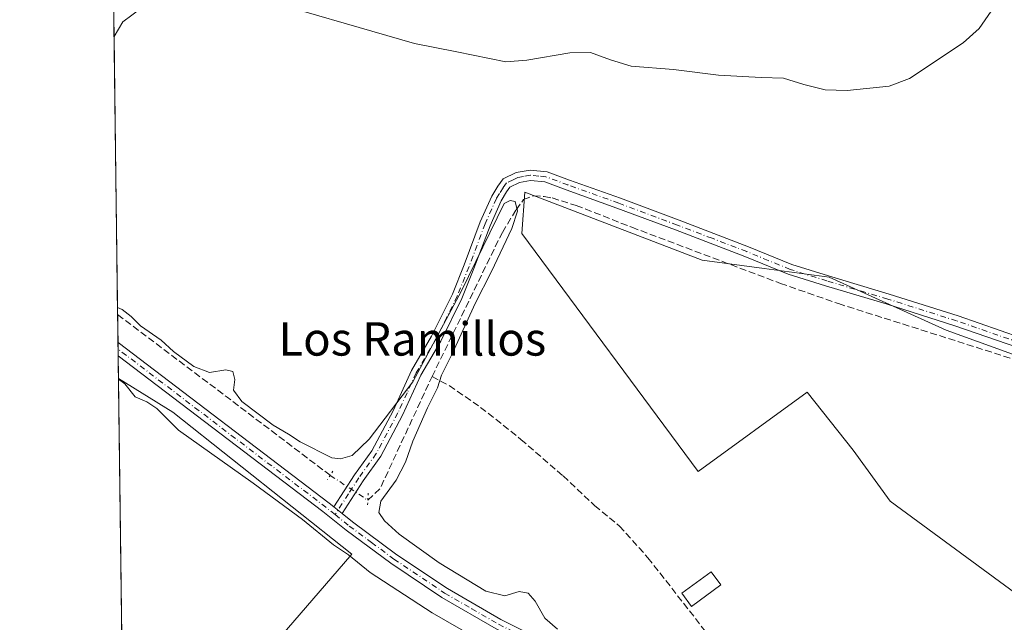
# Model space of a CAD drawing. Units: metres. Extents: x 590995 to 594461, y 4682746 to 4685117.
# Drawn here: x 590995 to 591231, y 4683185 to 4683329 of the extents above; entities that cross this region are included whole.
import ezdxf
from ezdxf.enums import TextEntityAlignment as Align

# ---------------------------------------------------------------- set-up
doc = ezdxf.new("R2010")
doc.units = ezdxf.units.M
doc.header["$MEASUREMENT"] = 0
for name, pattern in [('DGN Style 3', [2.307223458686699, 1.648016756204785, -0.6592067024819142]), ('DGN Style 4', [2.6384748266838614, 1.318413404963828, -0.6592067024819142, 0.001648016756204785, -0.6592067024819142]), ('DGN Style 5', [1.1536117293433497, 0.4944050268614355, -0.6592067024819142])]:
    doc.linetypes.add(name, pattern=pattern)
for name, color, linetype, lineweight in [('Comarca CxS', 21, 'Continuous', 0), ('Comunidad Autónoma CxS', 142, 'Continuous', 0), ('Corriente artificial lineal', 4, 'DGN Style 3', 13), ('Corriente artificial lineal oculto', 135, 'DGN Style 4', 13), ('Corriente natural lineal', 142, 'Continuous', 13), ('Cultivos herbáceos CxS', 92, 'Continuous', 0), ('Cultivos leñosos CxS', 92, 'Continuous', 0), ('Curva de nivel normal', 30, 'Continuous', 0), ('Edificación ligera Cxs', 1, 'Continuous', 0), ('Municipio CxS', 4, 'Continuous', 0), ('Pista no pavimentada Cxs', 111, 'Continuous', 0), ('Pista no pavimentada eje', 91, 'DGN Style 4', 0), ('Provincia CxS', 1, 'Continuous', 0), ('Puente lineal', 2, 'DGN Style 5', 0), ('Texto cartográfico', 7, 'Continuous', 0)]:
    doc.layers.add(name, color=color, linetype=linetype, lineweight=lineweight)
doc.styles.add('Style-Arial', font='txt')

# ---------------------------------------------------------------- blocks, each defined once
blk = doc.blocks.new('*U12')
at = {"layer": 'Cultivos herbáceos CxS', "color": 92, "linetype": 'Continuous', "lineweight": 0}
for points in [[(591022.6036, 4682949.735500001, 289.1230000000069), (591020.1683, 4683137.755999999, 289.6061999999947), (591074.7225000003, 4683201.0371, 290.8631000000024), (591031.8245000001, 4683235.0219, 291.024900000004), (591018.8031000001, 4683243.160499999, 290.8816999999981), (591017.6237000005, 4683334.226100001, 288.4548000000068)], [(591247.2889, 4683243.862500001, 289.5402000000031), (591217.2008999996, 4683254.747099999, 289.6288000000059), (591189.1858999999, 4683267.395500001, 289.2256000000052), (591173.5603, 4683269.481899999, 289.7765000000072), (591158.7302999999, 4683271.4619, 289.8497000000062), (591116.2099000001, 4683287.7983, 289.9192999999942), (591115.5050999997, 4683277.9312, 290.0950000000012), (591157.7925000004, 4683220.8422, 289.4388000000035), (591183.8640000002, 4683239.8663, 289.4652999999962), (591194.9256999996, 4683225.960300001, 289.3785000000062), (591203.7462999999, 4683213.7313, 289.4418000000005), (591233.9052999998, 4683191.602399999, 289.271900000007)]]:
    blk.add_polyline3d(points, dxfattribs=at)

msp = doc.modelspace()

# ---------------------------------------------------------------- linework, layer by layer
at = {"layer": 'Comarca CxS', "color": 21, "linetype": 'Continuous', "lineweight": 0, "flags": 128}
msp.add_lwpolyline([(594460.0900007029, 4682803.969983161), (591066.3919970909, 4682759.086435), (591066.0820000005, 4682760.331050001), (591057.7500000002, 4682782.89705), (591054.1589999995, 4682788.84005), (591042.8010000001, 4682807.63605), (591030.1700000003, 4682822.901050001), (591024.1941759333, 4682826.933065383), (590995.1200006775, 4685071.659983137), (594428.9900007026, 4685117.099983135)], close=True, dxfattribs=at)
at = {"layer": 'Comunidad Autónoma CxS', "color": 142, "linetype": 'Continuous', "lineweight": 0, "flags": 128}
msp.add_lwpolyline([(594460.0900007029, 4682803.969983161), (591066.3919970909, 4682759.086435), (591066.0820000005, 4682760.331050001), (591057.7500000002, 4682782.89705), (591054.1589999995, 4682788.84005), (591042.8010000001, 4682807.63605), (591030.1700000003, 4682822.901050001), (591024.1941759333, 4682826.933065383), (590995.1200006775, 4685071.659983137), (594428.9900007026, 4685117.099983135)], close=True, dxfattribs=at)
at = {"layer": 'Corriente artificial lineal', "color": 4, "linetype": 'DGN Style 3', "lineweight": 13, "extrusion": (-0.5909081733776846, -0.7801937970743668, 0.2052441707872115), "elevation": -4003027.291195925, "flags": 128}
msp.add_lwpolyline([(-2356433.216374035, 839766.4356848542), (-2356400.342252081, 839766.7488519307), (-2356369.335762679, 839766.6812119292)], dxfattribs=at)
at = {"layer": 'Corriente artificial lineal', "color": 4, "linetype": 'DGN Style 3', "lineweight": 13, "extrusion": (0.06290958027178122, -0.0005879316417076738, 0.9980190574565263), "elevation": 34721.5679735387, "flags": 128}
msp.add_lwpolyline([(4688533.199008082, -546184.495131933), (4688536.090930934, -546187.4325530601), (4688563.005828681, -546199.6257118618)], dxfattribs=at)
at = {"layer": 'Corriente artificial lineal', "color": 4, "linetype": 'DGN Style 3', "lineweight": 13}
for points in [[(591093.9600999998, 4683243.590100001, 290.0967999999993), (591110.8201000001, 4683278.1601, 290.2177999999985), (591114.1101000002, 4683283.5801, 290.1532000000007), (591115.9001000002, 4683286.0101, 290.0436000000045), (591118.3101000004, 4683286.9001, 289.9731999999931), (591120.8300999999, 4683286.7601, 289.8521999999939), (591122.7801000001, 4683286.420100001, 289.7679999999964), (591128.5100999996, 4683284.610099999, 289.7918999999966), (591141.8601000002, 4683279.390100001, 289.6699999999983), (591177.4600999998, 4683265.940099999, 289.9749000000011), (591191.3800999997, 4683261.0801, 289.6971000000049), (591233.0601000004, 4683247.850099999, 289.6628000000055), (591235.7600999996, 4683247.090100001, 289.6431000000011)], [(591093.9600999998, 4683243.590100001, 290.0967999999993), (591098.1001000004, 4683241.420100001, 290.0301000000036), (591105.6101000002, 4683236.210100001, 289.5859999999957), (591115.2801000001, 4683228.5101, 289.5785999999935), (591125.3701, 4683219.7601, 289.6279000000068), (591132.9401000004, 4683212.6501, 289.6322999999975), (591138.9001000002, 4683207.7501, 289.5773999999947), (591145.7301000003, 4683200.130100001, 289.6106), (591160.4700999996, 4683181.270099999, 289.7304000000004), (591169.0800999999, 4683171.5801, 289.6897000000026), (591173.4301000005, 4683166.140100001, 289.7458999999944), (591174.0701000001, 4683164.770099999, 289.7602999999945), (591173.1601, 4683162.690099999, 289.812699999995), (591172.2401000002, 4683161.640100001, 289.9082000000053), (591170.1451000003, 4683157.6051, 290.475900000005)]]:
    msp.add_polyline3d(points, dxfattribs=at)
at = {"layer": 'Corriente artificial lineal oculto', "color": 135, "linetype": 'DGN Style 4', "lineweight": 13, "extrusion": (0.2763716537632117, 0.4653118393234029, 0.8408945244093691), "elevation": 2342756.992071413, "flags": 128}
msp.add_lwpolyline([(1883369.140860455, -3639549.74891274), (1883369.127027313, -3639549.747064991), (1883358.328204629, -3639549.111069773)], dxfattribs=at)
at = {"layer": 'Corriente natural lineal', "color": 142, "linetype": 'Continuous', "lineweight": 13}
for points in [[(591227.9901000002, 4683331.1801, 288.1739999999991), (591225.0900999998, 4683327.0801, 288.0917000000045), (591221.2701000003, 4683323.5801, 288.1569000000018), (591208.4401000004, 4683315.0601, 287.9146000000038), (591203.5301000001, 4683313.200099999, 287.9103999999934), (591193.4600999998, 4683312.1801, 287.8215000000055), (591188.1901000004, 4683312.3101, 287.7546000000002), (591183.0601000004, 4683313.610099999, 287.6275000000023), (591178.1801000005, 4683315.140100001, 287.8804999999993), (591172.9001000002, 4683315.270099999, 288.0632999999943), (591162.6101000002, 4683315.8301, 287.8534000000073), (591151.8101000004, 4683317.210100001, 287.5056999999942), (591141.6801000005, 4683318.0001, 287.7785000000004), (591136.7200999996, 4683319.530099999, 287.6772000000055), (591131.9301000005, 4683321.290100001, 287.7002000000066), (591126.9700999996, 4683321.2401, 287.6285999999964), (591116.7001, 4683319.440099999, 288.0267000000022), (591111.6401000004, 4683319.090100001, 288.2568000000028), (591099.8701, 4683321.470100001, 288.2130000000034), (591089.7901, 4683323.4101, 288.0559000000067), (591049.3901000004, 4683335.190099999, 287.6812999999966)], [(591024.1700999998, 4683331.870100001, 287.3726000000024), (591019.8300999999, 4683328.6801, 287.251099999994), (591017.7412999999, 4683325.1417, 287.0660999999964)]]:
    msp.add_polyline3d(points, dxfattribs=at)
at = {"layer": 'Cultivos herbáceos CxS', "color": 92, "linetype": 'Continuous', "lineweight": 0, "extrusion": (0.001955849202608563, -0.1510860252526603, 0.9885186834993304), "elevation": -706145.2688440067, "flags": 128}
msp.add_lwpolyline([(651590.0495069367, 4621647.509545746), (651590.0495069367, 4621656.700228029)], dxfattribs=at)
at = {"layer": 'Cultivos herbáceos CxS', "color": 92, "linetype": 'Continuous', "lineweight": 0, "extrusion": (-0.0006586772697374665, 0.05085293465553675, 0.9987059352888487), "elevation": 238058.2320671869, "flags": 128}
msp.add_lwpolyline([(-651624.2778473147, -4669146.254042558), (-651624.2778473147, -4669213.050877269)], dxfattribs=at)
at = {"layer": 'Cultivos herbáceos CxS', "color": 92, "linetype": 'Continuous', "lineweight": 0, "extrusion": (-0.001832815616242994, 0.1414912462439869, 0.9899378101796297), "elevation": 661844.3850945089, "flags": 128}
msp.add_lwpolyline([(-651628.8156874614, -4628119.717068242), (-651628.8156874614, -4628126.463209413)], dxfattribs=at)
at = {"layer": 'Cultivos herbáceos CxS', "color": 92, "linetype": 'Continuous', "lineweight": 0, "extrusion": (-0.0005286690773508657, 0.04072805090569219, 0.9991701288461491), "elevation": 190718.4387071531, "flags": 128}
msp.add_lwpolyline([(-651754.5761570225, -4671292.950391339), (-651754.5761570225, -4671294.538843242)], dxfattribs=at)
at = {"layer": 'Cultivos herbáceos CxS', "color": 92, "linetype": 'Continuous', "lineweight": 0, "extrusion": (-0.0005304963875194234, 0.04105524367353983, 0.9991567372241901), "elevation": 192249.6804155917, "flags": 128}
msp.add_lwpolyline([(-651479.0649042383, -4671267.026350713), (-651479.0649042383, -4671268.614322231)], dxfattribs=at)
at = {"layer": 'Cultivos herbáceos CxS', "color": 92, "linetype": 'Continuous', "lineweight": 0, "extrusion": (0.001578620170128426, -0.1218254647428377, 0.9925502829068915), "elevation": -569316.5656143447, "flags": 128}
msp.add_lwpolyline([(651649.7836753044, 4640398.799486006), (651649.7836753043, 4640404.265864435)], dxfattribs=at)
at = {"layer": 'Cultivos herbáceos CxS', "color": 92, "linetype": 'Continuous', "lineweight": 0}
for points in [[(591247.2889, 4683243.862500001, 289.5402000000031), (591217.2008999996, 4683254.747099999, 289.6288000000059), (591189.1858999999, 4683267.395500001, 289.2256000000052), (591173.5603, 4683269.481899999, 289.7765000000072), (591158.7302999999, 4683271.4619, 289.8497000000062), (591116.2099000001, 4683287.7983, 289.9192999999942), (591115.5050999997, 4683277.9312, 290.0950000000012), (591157.7925000004, 4683220.8422, 289.4388000000035), (591183.8640000002, 4683239.8663, 289.4652999999962), (591194.9256999996, 4683225.960300001, 289.3785000000062), (591203.7462999999, 4683213.7313, 289.4418000000005), (591233.9052999998, 4683191.602399999, 289.271900000007)], [(591018.8031000001, 4683243.160499999, 290.8816999999981), (591031.8245000001, 4683235.0219, 291.024900000004), (591074.7225000003, 4683201.0371, 290.8631000000024), (591020.1683, 4683137.755999999, 289.6061999999947)]]:
    msp.add_polyline3d(points, dxfattribs=at)
at = {"layer": 'Cultivos leñosos CxS', "color": 92, "linetype": 'Continuous', "lineweight": 0, "extrusion": (0.0001566942192551138, -0.01209807464489093, 0.9999268033395287), "elevation": -56274.75569754041, "flags": 128}
msp.add_lwpolyline([(591020.1157603167, 4682799.647508021), (591018.7503604556, 4682905.059822556)], dxfattribs=at)
at = {"layer": 'Cultivos leñosos CxS', "color": 92, "linetype": 'Continuous', "lineweight": 0}
for points in [[(591233.9052999998, 4683191.602399999, 289.271900000007), (591203.7462999999, 4683213.7313, 289.4418000000005), (591194.9256999996, 4683225.960300001, 289.3785000000062), (591183.8640000002, 4683239.8663, 289.4652999999962), (591157.7925000004, 4683220.8422, 289.4388000000035), (591115.5050999997, 4683277.9312, 290.0950000000012), (591116.2099000001, 4683287.7983, 289.9192999999942), (591158.7302999999, 4683271.4619, 289.8497000000062), (591173.5603, 4683269.481899999, 289.7765000000072), (591189.1858999999, 4683267.395500001, 289.2256000000052), (591217.2008999996, 4683254.747099999, 289.6288000000059), (591247.2889, 4683243.862500001, 289.5402000000031)], [(591247.2889, 4683243.862500001, 289.5402000000031), (591217.2008999996, 4683254.747099999, 289.6288000000059), (591189.1858999999, 4683267.395500001, 289.2256000000052), (591173.5603, 4683269.481899999, 289.7765000000072), (591158.7302999999, 4683271.4619, 289.8497000000062), (591116.2099000001, 4683287.7983, 289.9192999999942), (591115.5050999997, 4683277.9312, 290.0950000000012), (591157.7925000004, 4683220.8422, 289.4388000000035), (591183.8640000002, 4683239.8663, 289.4652999999962), (591194.9256999996, 4683225.960300001, 289.3785000000062), (591203.7462999999, 4683213.7313, 289.4418000000005), (591233.9052999998, 4683191.602399999, 289.271900000007)], [(591018.8031000001, 4683243.160499999, 290.8816999999981), (591031.8245000001, 4683235.0219, 291.024900000004), (591074.7225000003, 4683201.0371, 290.8631000000024), (591020.1683, 4683137.755999999, 289.6061999999947)]]:
    msp.add_polyline3d(points, dxfattribs=at)
msp.add_3dface([(591020.1683, 4683137.755999999, 289.6061999999947), (591018.8031000001, 4683243.160499999, 290.8816999999981), (591031.8245000001, 4683235.0219, 291.024900000004), (591074.7225000003, 4683201.0371, 290.8631000000024)], dxfattribs=at)
at = {"layer": 'Curva de nivel normal', "color": 30, "linetype": 'Continuous', "lineweight": 0, "elevation": 290, "flags": 128}
for points in [[(591124.0300000003, 4683182.9901), (591120.9800000004, 4683185.6601), (591118.6699999999, 4683189.7401), (591117.04, 4683191.6501), (591114.8200000003, 4683192.030099999), (591111.4199999999, 4683191.020099999), (591106.9000000004, 4683192.120100001), (591095.6900000004, 4683198.940099999), (591086.0899999999, 4683205.8201), (591082.5499999998, 4683209.0001), (591081.2100000001, 4683210.9901), (591081.7300000004, 4683213.7301), (591085.3300000001, 4683218.7601), (591087.6399999997, 4683223.090100001), (591089.3700000001, 4683228.090100001), (591092.8399999999, 4683236.0801), (591095.2800000003, 4683240.870100001), (591096.2300000004, 4683243.920100001), (591098.8899999997, 4683249.210100001), (591104.2999999998, 4683261.0801), (591108.2199999997, 4683268.7501), (591113.0999999996, 4683279.0801), (591114.4900000002, 4683283.220100001), (591113.9100000003, 4683285.540100001), (591112.7100000001, 4683285.840100001), (591111.2400000002, 4683285.0801), (591101.0599999996, 4683264.170100001), (591089.4000000004, 4683242.300100001), (591078.8899999997, 4683228.540100001), (591074.7800000003, 4683224.6501), (591072.0199999996, 4683223.840100001), (591069.9400000004, 4683224.130100001), (591062.3200000003, 4683227.920100001), (591059.5700000003, 4683229.790100001), (591055.8700000001, 4683231.970100001), (591048.3600000005, 4683237.5801), (591046.3899999997, 4683240.350099999), (591046.6799999997, 4683242.920100001), (591046.2100000001, 4683244.8101), (591044.5300000003, 4683245.190099999), (591040.6100000005, 4683244.590100001), (591036.9000000004, 4683245.970100001), (591032.0199999996, 4683249.5601), (591029.0300000003, 4683252.300100001), (591024.1100000005, 4683255.770099999), (591021.8799999999, 4683257.9801), (591019.7100000001, 4683259.630100001), (591018.5826000003, 4683260.1854)], [(591018.8060999997, 4683242.929300001), (591020.3399999999, 4683241.860099999), (591022.8399999999, 4683238.7601), (591025.5700000003, 4683237.4901), (591027.9699999997, 4683235.9301), (591033.1600000003, 4683230.710100001), (591051.0800000001, 4683218.0101), (591062.8799999999, 4683209.350099999), (591070.3399999999, 4683203.280099999), (591073.9500000002, 4683200.8301), (591079.1699999999, 4683196.630100001), (591093.9600000001, 4683186.9001), (591104.1299999999, 4683181.0701)]]:
    msp.add_lwpolyline(points, dxfattribs=at)
at = {"layer": 'Edificación ligera Cxs', "color": 1, "linetype": 'Continuous', "lineweight": 0}
msp.add_polyline3d([(591163.1700999998, 4683193.640100001, 292.0280999999959), (591156.1601, 4683188.4901, 293.9965999999986), (591153.8501000004, 4683191.640100001, 291.4014000000025), (591160.8501000004, 4683196.800100001, 290.899900000004), (591163.1700999998, 4683193.640100001, 292.0280999999959)], dxfattribs=at)
msp.add_3dface([(591163.1700999998, 4683193.640100001, 293.9965999999986), (591156.1601, 4683188.4901, 293.9965999999986), (591153.8501000004, 4683191.640100001, 293.9965999999986), (591160.8501000004, 4683196.800100001, 293.9965999999986)], dxfattribs=at)
at = {"layer": 'Municipio CxS', "color": 4, "linetype": 'Continuous', "lineweight": 0, "flags": 128}
msp.add_lwpolyline([(594460.0900007029, 4682803.969983161), (591066.3919970909, 4682759.086435), (591066.0820000005, 4682760.331050001), (591057.7500000002, 4682782.89705), (591054.1589999995, 4682788.84005), (591042.8010000001, 4682807.63605), (591030.1700000003, 4682822.901050001), (591024.1941759333, 4682826.933065383), (590995.1200006775, 4685071.659983137), (594428.9900007026, 4685117.099983135)], close=True, dxfattribs=at)
at = {"layer": 'Pista no pavimentada Cxs', "color": 111, "linetype": 'Continuous', "lineweight": 0, "extrusion": (-0.000658417738698197, 0.05059453998195559, 0.9987190591002536), "elevation": 236848.8743038963, "flags": 128}
msp.add_lwpolyline([(-651909.5157643876, -4669158.07582006), (-651909.5157643876, -4669161.25375953)], dxfattribs=at)
at = {"layer": 'Pista no pavimentada Cxs', "color": 111, "linetype": 'Continuous', "lineweight": 0, "extrusion": (0.2132056232387061, 0.2813916994891823, 0.9356078631980307), "elevation": 1444109.331627416, "flags": 128}
msp.add_lwpolyline([(2357199.099820007, -3826265.916233058), (2357135.457948808, -3826265.76186004), (2357134.049750155, -3826265.722204585)], dxfattribs=at)
at = {"layer": 'Pista no pavimentada Cxs', "color": 111, "linetype": 'Continuous', "lineweight": 0, "extrusion": (-0.003587213419053911, 0.002891733266520896, 0.99998938483296), "elevation": 11713.78691650941, "flags": 128}
msp.add_lwpolyline([(591069.6327311476, 4683196.45772202), (591067.6727021467, 4683198.037728626)], dxfattribs=at)
msp.add_lwpolyline([(591069.6327311476, 4683196.45772202), (591067.6727021467, 4683198.037728626)], dxfattribs=at)
at = {"layer": 'Pista no pavimentada Cxs', "color": 111, "linetype": 'Continuous', "lineweight": 0}
for points in [[(591234.4101, 4683250.520099999, 289.8879000000015), (591219.3101000004, 4683255.7601, 289.8127999999998), (591202.8400999998, 4683260.9901, 290.0081999999966), (591188.2600999996, 4683265.3301, 289.9465000000055), (591179.3701, 4683268.120100001, 290.0301000000036), (591168.9302000003, 4683272.4001, 289.8791000000056), (591152.3501000004, 4683278.7401, 289.9835000000021), (591138.3000999996, 4683283.9901, 290.7213999999949), (591126.0900999998, 4683288.360099999, 290.1272999999928), (591120.9801000003, 4683290.2501, 290.0528000000049), (591117.5601000004, 4683290.5801, 289.960699999996), (591114.9401000004, 4683290.090100001, 289.9701999999961), (591112.6301999995, 4683289.030099999, 289.9756999999955), (591111.8300999999, 4683287.9001, 289.9860999999946), (591110.5100999996, 4683285.720100001, 290.0408000000025), (591107.8601000002, 4683279.7401, 290.1548999999941), (591103.9901000002, 4683269.4901, 290.2311000000045), (591101.1401000004, 4683262.340100001, 290.2550000000047), (591096.0502000004, 4683252.050100001, 290.2853999999934), (591091.2801999999, 4683243.890100001, 290.1918000000005), (591086.9001000002, 4683234.3101, 290.3114999999962), (591081.6601, 4683224.470100001, 290.6664000000019), (591077.4501, 4683218.590100001, 291.0673999999999), (591072.3901000004, 4683210.7501, 291.4964999999939), (591070.4301000005, 4683212.3301, 291.4848999999958), (591075.3901000004, 4683220.0001, 290.9198999999935), (591079.5401999997, 4683225.790100001, 290.5339999999997), (591084.6601, 4683235.4101, 290.0868000000046), (591089.0601000004, 4683245.050100001, 289.9438999999985), (591093.8501000004, 4683253.2401, 289.9861999999994), (591098.8501000004, 4683263.360099999, 290.0111000000034), (591101.6601999998, 4683270.4001, 290.0302999999985), (591105.5401, 4683280.690099999, 289.918399999995), (591108.2801000001, 4683286.880100001, 289.8669999999984), (591109.7401000002, 4683289.270099999, 289.8549999999959), (591110.9801000003, 4683291.020099999, 289.844299999997), (591114.1700999998, 4683292.5001, 289.8132999999943), (591117.4501, 4683293.100099999, 289.7021999999997), (591121.5500999996, 4683292.710100001, 289.7912999999971), (591126.9401000004, 4683290.710100001, 289.8882000000012), (591139.1601, 4683286.340100001, 290.6386000000057), (591153.2301000003, 4683281.0801, 289.500199999995), (591169.8501000004, 4683274.7301, 289.4171999999962), (591180.2200999996, 4683270.470100001, 289.5282000000007), (591188.9901999999, 4683267.720100001, 289.5277999999962), (591203.5701000001, 4683263.380100001, 289.5093000000052), (591220.1001000004, 4683258.130100001, 289.3620999999985), (591235.1700999998, 4683252.9001, 289.5884999999981)], [(591070.4301000005, 4683212.3301, 291.4848999999958), (591075.3901000004, 4683220.0001, 290.9198999999935), (591079.5401999997, 4683225.790100001, 290.5339999999997), (591084.6601, 4683235.4101, 290.0868000000046), (591089.0601000004, 4683245.050100001, 289.9438999999985), (591093.8501000004, 4683253.2401, 289.9861999999994), (591098.8501000004, 4683263.360099999, 290.0111000000034), (591101.6601999998, 4683270.4001, 290.0302999999985), (591105.5401, 4683280.690099999, 289.918399999995), (591108.2801000001, 4683286.880100001, 289.8669999999984), (591109.7401000002, 4683289.270099999, 289.8549999999959), (591110.9801000003, 4683291.020099999, 289.844299999997), (591114.1700999998, 4683292.5001, 289.8132999999943), (591117.4501, 4683293.100099999, 289.7021999999997), (591121.5500999996, 4683292.710100001, 289.7912999999971), (591126.9401000004, 4683290.710100001, 289.8882000000012), (591139.1601, 4683286.340100001, 290.6386000000057), (591153.2301000003, 4683281.0801, 289.500199999995), (591169.8501000004, 4683274.7301, 289.4171999999962), (591180.2200999996, 4683270.470100001, 289.5282000000007), (591188.9901999999, 4683267.720100001, 289.5277999999962), (591203.5701000001, 4683263.380100001, 289.5093000000052), (591220.1001000004, 4683258.130100001, 289.3620999999985), (591235.1700999998, 4683252.9001, 289.5884999999981)], [(591234.4101, 4683250.520099999, 289.8879000000015), (591219.3101000004, 4683255.7601, 289.8127999999998), (591202.8400999998, 4683260.9901, 290.0081999999966), (591188.2600999996, 4683265.3301, 289.9465000000055), (591179.3701, 4683268.120100001, 290.0301000000036), (591168.9302000003, 4683272.4001, 289.8791000000056), (591152.3501000004, 4683278.7401, 289.9835000000021), (591138.3000999996, 4683283.9901, 290.7213999999949), (591126.0900999998, 4683288.360099999, 290.1272999999928), (591120.9801000003, 4683290.2501, 290.0528000000049), (591117.5601000004, 4683290.5801, 289.960699999996), (591114.9401000004, 4683290.090100001, 289.9701999999961), (591112.6301999995, 4683289.030099999, 289.9756999999955), (591111.8300999999, 4683287.9001, 289.9860999999946), (591110.5100999996, 4683285.720100001, 290.0408000000025), (591107.8601000002, 4683279.7401, 290.1548999999941), (591103.9901000002, 4683269.4901, 290.2311000000045), (591101.1401000004, 4683262.340100001, 290.2550000000047), (591096.0502000004, 4683252.050100001, 290.2853999999934), (591091.2801999999, 4683243.890100001, 290.1918000000005), (591086.9001000002, 4683234.3101, 290.3114999999962), (591081.6601, 4683224.470100001, 290.6664000000019), (591077.4501, 4683218.590100001, 291.0673999999999), (591072.3901000004, 4683210.7501, 291.4964999999939)], [(591109.3000999996, 4683183.110099999, 291.2755999999936), (591096.3201000001, 4683190.630100001, 291.1959999999963), (591084.1001000004, 4683198.8201, 291.2983999999997), (591073.3701, 4683206.7601, 291.4869000000036), (591067.7600999996, 4683211.2601, 291.4548999999971), (591018.7401000002, 4683248.5801, 291.5771999999997), (591018.7328000005, 4683248.5856, 291.5771999999997), (591018.6912000002, 4683251.759299999, 291.4164000000019), (591069.3300999999, 4683213.210100001, 291.4709000000003), (591070.4301000005, 4683212.3301, 291.4848999999958), (591072.3901000004, 4683210.7501, 291.4964999999939), (591074.9001000002, 4683208.7401, 291.4235000000044), (591085.5401, 4683200.860099999, 291.1500999999989), (591097.6401000004, 4683192.7501, 291.251099999994), (591110.4901000002, 4683185.3101, 291.2247999999963), (591120.3800999997, 4683180.350099999, 291.2430000000023)], [(591114.6300999997, 4683180.440099999, 291.2914000000019), (591109.3000999996, 4683183.110099999, 291.2755999999936), (591096.3201000001, 4683190.630100001, 291.1959999999963), (591084.1001000004, 4683198.8201, 291.2983999999997), (591073.3701, 4683206.7601, 291.4869000000036), (591067.7600999996, 4683211.2601, 291.4548999999971), (591018.7401000002, 4683248.5801, 291.5771999999997), (591018.7328000005, 4683248.585700001, 291.5771999999997)], [(591072.3901000004, 4683210.7501, 291.4964999999939), (591074.9001000002, 4683208.7401, 291.4235000000044), (591085.5401, 4683200.860099999, 291.1500999999989), (591097.6401000004, 4683192.7501, 291.251099999994), (591110.4901000002, 4683185.3101, 291.2247999999963), (591120.3800999997, 4683180.350099999, 291.2430000000023), (591132.3300999999, 4683173.380100001, 291.4179000000004), (591146.6001000004, 4683165.120100001, 291.4008999999933), (591162.1300999997, 4683156.710100001, 291.3959999999934), (591177.6001000004, 4683148.300100001, 291.1343999999954), (591188.4401000004, 4683142.200099999, 291.1321999999927), (591198.6001000004, 4683137.0601, 291.0482000000048), (591205.9501, 4683132.210100001, 291.1255999999994), (591214.3000999996, 4683126.920100001, 291.0089000000008), (591219.6201, 4683122.690099999, 291.0574000000051), (591229.2401000002, 4683113.220100001, 291.0653000000021), (591238.3501000004, 4683104.3201, 291.2862000000023)]]:
    msp.add_polyline3d(points, dxfattribs=at)
at = {"layer": 'Pista no pavimentada eje', "color": 91, "linetype": 'DGN Style 4', "lineweight": 0, "extrusion": (-0.1649345244797797, -0.216745286701029, 0.962194410359735), "elevation": -1112271.315156745, "flags": 128}
msp.add_lwpolyline([(-2365629.475866069, 3930454.78500093), (-2365632.273446898, 3930454.861369439), (-2365694.900062291, 3930454.874901149), (-2365694.903622762, 3930454.874954222)], dxfattribs=at)
at = {"layer": 'Pista no pavimentada eje', "color": 91, "linetype": 'DGN Style 4', "lineweight": 0}
for points in [[(591234.7901, 4683251.710100001, 289.7483999999968), (591219.7050999999, 4683256.9451, 289.5967999999993), (591203.2050999999, 4683262.1851, 289.7838000000047), (591188.6250999998, 4683266.5251, 289.7430000000023), (591179.7950999998, 4683269.295100001, 289.7801999999938), (591174.5751, 4683271.4351, 289.6785999999993), (591169.3901000004, 4683273.565099999, 289.6530000000057), (591161.0800999999, 4683276.7401, 289.5938000000024), (591152.7901, 4683279.9101, 289.7421000000031), (591138.7301000003, 4683285.165100001, 290.6502999999939), (591126.5151000004, 4683289.5351, 290.0054999999993), (591123.9600999998, 4683290.4801, 290.0060999999987), (591121.2651000004, 4683291.4801, 289.9278000000049), (591119.5551000005, 4683291.645099999, 289.882500000007), (591117.5050999997, 4683291.840100001, 289.8286999999983), (591115.8651000002, 4683291.540100001, 289.8653000000049), (591114.5551000005, 4683291.295100001, 289.8855999999942), (591113.4001000002, 4683290.765100001, 289.9121000000014), (591111.8051000005, 4683290.0251, 289.9084000000003), (591110.9851000002, 4683288.867500001, 289.9171999999962), (591110.1250999998, 4683287.495100001, 289.9257999999973), (591109.3951000003, 4683286.300100001, 289.9484999999986), (591106.7001, 4683280.215100001, 290.0393999999943), (591104.7600999996, 4683275.0701, 290.1128000000026), (591102.8251, 4683269.9451, 290.1437000000006), (591099.9951, 4683262.850099999, 290.1340000000055), (591097.4501, 4683257.7051, 290.1640999999945), (591094.9501, 4683252.645099999, 290.1426000000066), (591090.1700999998, 4683244.470100001, 290.0644999999931), (591087.9700999996, 4683239.6501, 290.071299999996), (591085.7801000001, 4683234.860099999, 290.1981999999989), (591080.6001000004, 4683225.130100001, 290.6015999999945), (591076.4200999998, 4683219.295100001, 291.0054999999993), (591073.9401000004, 4683215.460100001, 291.289300000004), (591070.7269000001, 4683210.4825, 291.4720999999991)], [(591070.7269000001, 4683210.4825, 291.4720999999991), (591074.1350999996, 4683207.7501, 291.4817000000039), (591079.4550999999, 4683203.8101, 291.3742999999959), (591084.8201000001, 4683199.840100001, 291.2473999999929), (591096.9801000003, 4683191.690099999, 291.257500000007), (591103.4700999996, 4683187.9301, 291.3571999999986), (591109.8951000003, 4683184.210100001, 291.2583000000013), (591116.2226999998, 4683181.038699999, 291.3273000000045)]]:
    msp.add_polyline3d(points, dxfattribs=at)
at = {"layer": 'Provincia CxS', "color": 1, "linetype": 'Continuous', "lineweight": 0, "flags": 128}
msp.add_lwpolyline([(594460.0900007029, 4682803.969983161), (591066.3919970909, 4682759.086435), (591066.0820000005, 4682760.331050001), (591057.7500000002, 4682782.89705), (591054.1589999995, 4682788.84005), (591042.8010000001, 4682807.63605), (591030.1700000003, 4682822.901050001), (591024.1941759333, 4682826.933065383), (590995.1200006775, 4685071.659983137), (594428.9900007026, 4685117.099983135)], close=True, dxfattribs=at)
at = {"layer": 'Puente lineal', "color": 2, "linetype": 'DGN Style 5', "lineweight": 0, "extrusion": (0.07784678115117726, 0.1173511178631116, 0.9900346427275558), "elevation": 595881.9955839268, "flags": 128}
msp.add_lwpolyline([(2096310.771318252, -4187162.258699776), (2096310.771318252, -4187159.810253934)], dxfattribs=at)
at = {"layer": 'Puente lineal', "color": 2, "linetype": 'DGN Style 5', "lineweight": 0, "extrusion": (-0.0002728712600964895, -0.004693385671265501, 0.9999889487750433), "elevation": -21850.40298726966, "flags": 128}
msp.add_lwpolyline([(591078.7375074573, 4683164.648084587), (591078.5375030439, 4683161.208046697)], dxfattribs=at)

# ---------------------------------------------------------------- block references
at = {"layer": 'Cultivos herbáceos CxS', "color": 92, "linetype": 'Continuous', "lineweight": 0}
msp.add_blockref('*U12', (0, 0), dxfattribs=at)

# ---------------------------------------------------------------- texts
at = {"layer": 'Texto cartográfico', "color": 7, "linetype": 'Continuous', "lineweight": 0, "style": 'Style-Arial'}
msp.add_text('Los Ramillos', height=8, dxfattribs=at).set_placement((591089.2331560976, 4683252.610149999), align=Align.MIDDLE_CENTER)

doc.saveas('drawing.dxf')
